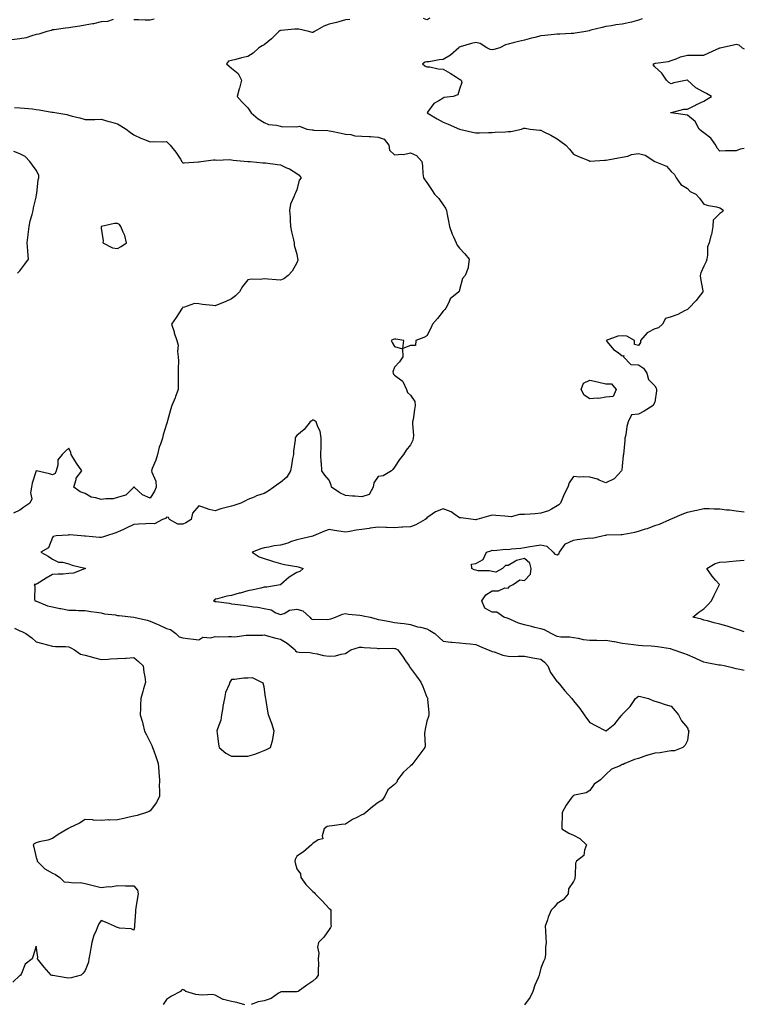
# Model space of a CAD drawing. Units: inches. Extents: x 920963 to 923603, y 7250378 to 7253018.
# Drawn here: x 923158 to 923603, y 7251014 to 7251619 of the extents above; entities that cross this region are included whole.
import ezdxf

# ---------------------------------------------------------------- set-up
doc = ezdxf.new("R2010")
doc.units = ezdxf.units.IN
doc.header["$MEASUREMENT"] = 0
doc.layers.add('Contour_92097250', color=7, linetype='Continuous', true_color=0x4db023)

msp = doc.modelspace()

# ---------------------------------------------------------------- linework, layer by layer
at = {"layer": 'Contour_92097250'}
for points in [[(923540.25, 7251619.71, 3264), (923538.05, 7251618.8, 3264), (923533.81, 7251617.68, 3264), (923532.68, 7251617.29, 3264), (923528.05, 7251616.3, 3264), (923524.1, 7251615.88, 3264), (923521.48, 7251615.35, 3264), (923518.05, 7251614.91, 3264), (923515.65, 7251614.32, 3264), (923508.77, 7251612.63, 3264), (923508.05, 7251612.46, 3264), (923507.62, 7251612.35, 3264), (923505.61, 7251611.92, 3264), (923499.21, 7251610.76, 3264), (923498.05, 7251610.6, 3264), (923496.68, 7251610.55, 3264), (923489.68, 7251610.29, 3264), (923488.05, 7251610.23, 3264), (923486.16, 7251610.03, 3264), (923480.57, 7251609.4, 3264), (923478.05, 7251609.13, 3264), (923474.28, 7251608.15, 3264), (923472.29, 7251607.68, 3264), (923468.05, 7251606.51, 3264), (923464.31, 7251605.65, 3264), (923460.97, 7251604.84, 3264), (923458.05, 7251604.16, 3264), (923456.22, 7251603.75, 3264), (923452.75, 7251601.92, 3264), (923449.19, 7251600.78, 3264), (923448.05, 7251600.54, 3264), (923446.86, 7251600.73, 3264), (923444.78, 7251601.92, 3264), (923440.67, 7251604.55, 3264), (923438.05, 7251605.06, 3264), (923435.45, 7251604.53, 3264), (923428.49, 7251602.36, 3264), (923428.05, 7251602.25, 3264), (923427.84, 7251602.13, 3264), (923427.57, 7251601.92, 3264), (923422.6, 7251597.37, 3264), (923418.05, 7251594.55, 3264), (923415.6, 7251594.37, 3264), (923409.44, 7251593.31, 3264), (923408.05, 7251593.19, 3264), (923406.93, 7251593.04, 3264), (923405.29, 7251591.92, 3264), (923406.84, 7251590.72, 3264), (923408.05, 7251590.22, 3264), (923409.93, 7251590.05, 3264), (923415.05, 7251588.91, 3264), (923418.05, 7251588.71, 3264), (923422.31, 7251586.19, 3264), (923426.25, 7251583.73, 3264), (923428.05, 7251582.61, 3264), (923428.48, 7251582.35, 3264), (923429.04, 7251581.92, 3264), (923429.46, 7251580.5, 3264), (923428.05, 7251576.36, 3264), (923426.98, 7251572.99, 3264), (923424.19, 7251571.92, 3264), (923418.72, 7251571.25, 3264), (923418.05, 7251570.96, 3264), (923415.37, 7251569.23, 3264), (923412.3, 7251567.67, 3264), (923408.46, 7251562.34, 3264), (923408.13, 7251561.92, 3264), (923414.3, 7251558.17, 3264), (923418.05, 7251556.24, 3264), (923421.05, 7251554.93, 3264), (923428.02, 7251551.92, 3264), (923428.05, 7251551.9, 3264), (923428.07, 7251551.9, 3264), (923436.1, 7251549.97, 3264), (923438.05, 7251549.65, 3264), (923440.31, 7251549.66, 3264), (923445.95, 7251549.82, 3264), (923448.05, 7251549.83, 3264), (923449.89, 7251550.08, 3264), (923456.24, 7251550.11, 3264), (923458.05, 7251550.31, 3264), (923459.5, 7251550.47, 3264), (923466.21, 7251551.92, 3264), (923467.54, 7251552.43, 3264), (923468.05, 7251552.54, 3264), (923468.49, 7251552.36, 3264), (923471.4, 7251551.92, 3264), (923477.35, 7251551.22, 3264), (923478.05, 7251551.21, 3264), (923479.54, 7251550.43, 3264), (923484.24, 7251548.11, 3264), (923488.05, 7251545.91, 3264), (923490.41, 7251544.28, 3264), (923493.36, 7251541.92, 3264), (923495.67, 7251539.54, 3264), (923498.05, 7251536.47, 3264), (923501.06, 7251534.94, 3264), (923507.5, 7251532.48, 3264), (923508.05, 7251532.23, 3264), (923508.37, 7251532.24, 3264), (923517.14, 7251532.83, 3264), (923518.05, 7251532.84, 3264), (923519.17, 7251533.04, 3264), (923525.79, 7251534.19, 3264), (923528.05, 7251534.59, 3264), (923531.44, 7251535.31, 3264), (923533.75, 7251536.23, 3264), (923538.05, 7251536.78, 3264), (923542.03, 7251535.9, 3264), (923548.03, 7251531.92, 3264), (923548.05, 7251531.9, 3264), (923548.08, 7251531.89, 3264), (923555.28, 7251529.15, 3264), (923558.05, 7251525.88, 3264), (923560.03, 7251523.9, 3264), (923561.12, 7251521.92, 3264), (923564.05, 7251517.93, 3264), (923568.05, 7251515.31, 3264), (923569.74, 7251513.61, 3264), (923573.18, 7251511.92, 3264), (923575.47, 7251509.34, 3264), (923578.05, 7251505.79, 3264), (923581.01, 7251504.88, 3264), (923585.87, 7251504.1, 3264), (923588.05, 7251503.55, 3264), (923589.09, 7251502.96, 3264), (923590.15, 7251501.92, 3264), (923589.1, 7251500.87, 3264), (923588.05, 7251500.08, 3264), (923583.96, 7251496.01, 3264), (923583.59, 7251491.92, 3264), (923582.8, 7251487.17, 3264), (923582.5, 7251486.37, 3264), (923581.47, 7251481.92, 3264), (923580.43, 7251479.54, 3264), (923580.5, 7251474.37, 3264), (923579.94, 7251471.92, 3264), (923579.54, 7251470.43, 3264), (923578.05, 7251467.59, 3264), (923576.39, 7251463.58, 3264), (923575.86, 7251461.92, 3264), (923576.08, 7251459.96, 3264), (923577.55, 7251452.42, 3264), (923577.62, 7251451.92, 3264), (923576.13, 7251450.01, 3264), (923573.5, 7251446.47, 3264), (923568.88, 7251441.92, 3264), (923568.5, 7251441.47, 3264), (923568.05, 7251440.95, 3264), (923566.25, 7251440.12, 3264), (923562.08, 7251437.89, 3264), (923558.05, 7251436.51, 3264), (923554.52, 7251435.45, 3264), (923552.76, 7251431.92, 3264), (923550.32, 7251429.65, 3264), (923548.05, 7251429.1, 3264), (923543.3, 7251426.67, 3264), (923539.26, 7251421.92, 3264), (923539.28, 7251420.69, 3264), (923538.05, 7251418.82, 3264), (923535.55, 7251419.42, 3264), (923535.55, 7251421.92, 3264), (923530.75, 7251424.62, 3264), (923528.05, 7251424.85, 3264), (923525.3, 7251424.66, 3264), (923518.16, 7251421.92, 3264), (923518.81, 7251421.16, 3264), (923522.61, 7251416.47, 3264), (923525.46, 7251414.51, 3264), (923528.05, 7251412.56, 3264), (923528.91, 7251412.78, 3264), (923528.9, 7251411.92, 3264), (923533.38, 7251407.25, 3264), (923538.05, 7251406.99, 3264), (923541.07, 7251404.94, 3264), (923543.04, 7251401.92, 3264), (923544.13, 7251397.99, 3264), (923548.05, 7251394.1, 3264), (923548.79, 7251392.66, 3264), (923549.03, 7251391.92, 3264), (923549.03, 7251390.93, 3264), (923548.05, 7251384.11, 3264), (923547.28, 7251382.69, 3264), (923547.01, 7251381.92, 3264), (923541.49, 7251378.48, 3264), (923538.05, 7251376.65, 3264), (923533.62, 7251376.35, 3264), (923531.61, 7251371.92, 3264), (923530.79, 7251369.18, 3264), (923530.17, 7251364.05, 3264), (923529.7, 7251361.92, 3264), (923529.55, 7251360.42, 3264), (923528.7, 7251351.92, 3264), (923528.64, 7251351.33, 3264), (923528.05, 7251344.81, 3264), (923527.68, 7251342.29, 3264), (923527.62, 7251341.92, 3264), (923523.05, 7251336.92, 3264), (923518.05, 7251334.48, 3264), (923513.86, 7251336.11, 3264), (923512.79, 7251336.66, 3264), (923508.05, 7251337.92, 3264), (923504.33, 7251338.2, 3264), (923501.92, 7251338.05, 3264), (923498.05, 7251338.28, 3264), (923495.48, 7251334.49, 3264), (923494.6, 7251331.92, 3264), (923492.38, 7251327.59, 3264), (923491.56, 7251325.43, 3264), (923490.05, 7251321.92, 3264), (923488.99, 7251320.98, 3264), (923488.05, 7251320.26, 3264), (923484.51, 7251318.38, 3264), (923482.76, 7251317.2, 3264), (923478.05, 7251315.88, 3264), (923474.49, 7251315.48, 3264), (923471.4, 7251315.27, 3264), (923468.05, 7251314.93, 3264), (923464.94, 7251315.03, 3264), (923459.79, 7251313.66, 3264), (923458.05, 7251313.77, 3264), (923455.99, 7251313.98, 3264), (923450.46, 7251314.33, 3264), (923448.05, 7251314.61, 3264), (923445.93, 7251314.04, 3264), (923438.7, 7251311.92, 3264), (923438.17, 7251311.8, 3264), (923438.05, 7251311.76, 3264), (923437.92, 7251311.78, 3264), (923436.55, 7251311.92, 3264), (923429.04, 7251312.92, 3264), (923428.05, 7251313.06, 3264), (923424.51, 7251315.46, 3264), (923422.85, 7251316.72, 3264), (923418.05, 7251318.59, 3264), (923413.27, 7251316.71, 3264), (923411.33, 7251315.19, 3264), (923408.05, 7251312.94, 3264), (923407.6, 7251312.37, 3264), (923406.97, 7251311.92, 3264), (923401.28, 7251308.69, 3264), (923398.05, 7251307.52, 3264), (923393.35, 7251307.21, 3264), (923392.74, 7251307.23, 3264), (923388.05, 7251306.88, 3264), (923383.23, 7251307.1, 3264), (923382.89, 7251307.09, 3264), (923378.05, 7251307.26, 3264), (923373.28, 7251306.69, 3264), (923372.64, 7251306.51, 3264), (923368.05, 7251305.78, 3264), (923364.61, 7251305.36, 3264), (923360.63, 7251304.5, 3264), (923358.05, 7251304.12, 3264), (923355.35, 7251304.63, 3264), (923351.27, 7251305.14, 3264), (923348.05, 7251305.83, 3264), (923345.14, 7251304.83, 3264), (923338.34, 7251301.92, 3264), (923338.14, 7251301.83, 3264), (923338.05, 7251301.8, 3264), (923337.9, 7251301.77, 3264), (923330.03, 7251299.95, 3264), (923328.05, 7251299.53, 3264), (923324.29, 7251298.16, 3264), (923322.56, 7251297.41, 3264), (923318.05, 7251296.09, 3264), (923314.28, 7251295.69, 3264), (923311.02, 7251294.89, 3264), (923308.05, 7251294.48, 3264), (923306.08, 7251293.89, 3264), (923300.79, 7251291.92, 3264), (923305.04, 7251288.91, 3264), (923308.05, 7251287.99, 3264), (923312.59, 7251286.46, 3264), (923313.77, 7251286.2, 3264), (923318.05, 7251284.99, 3264), (923320.5, 7251284.37, 3264), (923326.64, 7251283.34, 3264), (923328.05, 7251283.02, 3264), (923328.93, 7251282.8, 3264), (923332.1, 7251281.92, 3264), (923329.98, 7251279.99, 3264), (923328.05, 7251279.28, 3264), (923323.37, 7251276.6, 3264), (923318.37, 7251271.92, 3264), (923318.17, 7251271.8, 3264), (923318.05, 7251271.74, 3264), (923317.86, 7251271.72, 3264), (923309.63, 7251270.34, 3264), (923308.05, 7251270.26, 3264), (923305.95, 7251269.82, 3264), (923301.29, 7251268.69, 3264), (923298.05, 7251268.06, 3264), (923293.26, 7251266.71, 3264), (923292.71, 7251266.58, 3264), (923288.05, 7251265.33, 3264), (923285.1, 7251264.88, 3264), (923279.35, 7251263.22, 3264), (923278.05, 7251262.96, 3264), (923277.54, 7251262.43, 3264), (923277, 7251261.92, 3264), (923277.73, 7251261.6, 3264), (923278.05, 7251261.54, 3264), (923278.51, 7251261.46, 3264), (923286.58, 7251260.46, 3264), (923288.05, 7251260.17, 3264), (923290.03, 7251259.94, 3264), (923295.39, 7251259.26, 3264), (923298.05, 7251258.96, 3264), (923301.63, 7251258.35, 3264), (923304.26, 7251258.13, 3264), (923308.05, 7251257.3, 3264), (923312.48, 7251256.35, 3264), (923315.35, 7251254.62, 3264), (923318.05, 7251253.49, 3264), (923320.39, 7251254.26, 3264), (923323.69, 7251256.29, 3264), (923328.05, 7251256.87, 3264), (923331.9, 7251255.77, 3264), (923336.12, 7251251.92, 3264), (923337.05, 7251250.91, 3264), (923338.05, 7251250.57, 3264), (923339.2, 7251250.77, 3264), (923346.7, 7251250.57, 3264), (923348.05, 7251250.74, 3264), (923349.07, 7251250.89, 3264), (923351.84, 7251251.92, 3264), (923356.12, 7251253.84, 3264), (923358.05, 7251254.08, 3264), (923359.96, 7251253.83, 3264), (923366.86, 7251253.11, 3264), (923368.05, 7251252.96, 3264), (923368.96, 7251252.84, 3264), (923373.27, 7251251.92, 3264), (923376.96, 7251250.83, 3264), (923378.05, 7251250.59, 3264), (923379.7, 7251250.27, 3264), (923385.32, 7251249.19, 3264), (923388.05, 7251248.66, 3264), (923391.78, 7251248.19, 3264), (923394.12, 7251247.99, 3264), (923398.05, 7251247.46, 3264), (923402.19, 7251246.05, 3264), (923404.17, 7251245.8, 3264), (923408.05, 7251244.84, 3264), (923409.82, 7251243.69, 3264), (923412.95, 7251241.92, 3264), (923415.53, 7251239.39, 3264), (923418.05, 7251237.24, 3264), (923422.79, 7251236.66, 3264), (923423.35, 7251236.62, 3264), (923428.05, 7251236.09, 3264), (923431.89, 7251235.76, 3264), (923434.52, 7251235.45, 3264), (923438.05, 7251235.11, 3264), (923440.32, 7251234.19, 3264), (923445.61, 7251231.92, 3264), (923447.31, 7251231.18, 3264), (923448.05, 7251230.87, 3264), (923449.45, 7251230.52, 3264), (923454.69, 7251228.56, 3264), (923458.05, 7251227.97, 3264), (923462.12, 7251227.85, 3264), (923464.14, 7251228.01, 3264), (923468.05, 7251227.87, 3264), (923473.04, 7251226.9, 3264), (923473.07, 7251226.9, 3264), (923478.05, 7251226.02, 3264), (923480.32, 7251224.19, 3264), (923482.35, 7251221.92, 3264), (923484.04, 7251217.91, 3264), (923488.05, 7251212.23, 3264), (923488.23, 7251212.1, 3264), (923488.42, 7251211.92, 3264), (923490.25, 7251209.72, 3264), (923492.78, 7251206.66, 3264), (923497.15, 7251201.92, 3264), (923497.52, 7251201.39, 3264), (923498.05, 7251200.59, 3264), (923501.88, 7251195.76, 3264), (923504.67, 7251191.92, 3264), (923506.04, 7251189.91, 3264), (923508.05, 7251187.16, 3264), (923511.52, 7251185.39, 3264), (923517.97, 7251182, 3264), (923518.05, 7251181.96, 3264), (923518.31, 7251182.18, 3264), (923523.5, 7251186.47, 3264), (923527.44, 7251191.31, 3264), (923527.95, 7251191.92, 3264), (923528, 7251191.97, 3264), (923528.05, 7251192.04, 3264), (923532.96, 7251197.01, 3264), (923536.1, 7251201.92, 3264), (923537.16, 7251202.81, 3264), (923538.05, 7251203.29, 3264), (923539.33, 7251203.2, 3264), (923544.2, 7251201.92, 3264), (923546.77, 7251200.63, 3264), (923548.05, 7251200.39, 3264), (923550.26, 7251199.71, 3264), (923554.37, 7251198.24, 3264), (923558.05, 7251197.29, 3264), (923560.56, 7251194.43, 3264), (923562.53, 7251191.92, 3264), (923564.33, 7251188.2, 3264), (923568.05, 7251183.82, 3264), (923568.61, 7251182.49, 3264), (923568.85, 7251181.92, 3264), (923568.8, 7251181.17, 3264), (923568.05, 7251176.22, 3264), (923566.67, 7251173.3, 3264), (923565.28, 7251171.92, 3264), (923560.23, 7251169.74, 3264), (923558.05, 7251169.7, 3264), (923555.54, 7251169.41, 3264), (923551.34, 7251168.63, 3264), (923548.05, 7251168.29, 3264), (923543.06, 7251166.91, 3264), (923543.02, 7251166.89, 3264), (923538.05, 7251165.05, 3264), (923535.54, 7251164.43, 3264), (923529.68, 7251161.92, 3264), (923528.56, 7251161.41, 3264), (923528.05, 7251161.31, 3264), (923526.78, 7251160.64, 3264), (923521.38, 7251158.59, 3264), (923518.05, 7251155.29, 3264), (923516.36, 7251153.61, 3264), (923514.62, 7251151.92, 3264), (923510.78, 7251149.2, 3264), (923508.05, 7251145.33, 3264), (923505.96, 7251144, 3264), (923498.7, 7251142.57, 3264), (923498.05, 7251142.33, 3264), (923497.84, 7251142.13, 3264), (923497.64, 7251141.92, 3264), (923496.74, 7251140.61, 3264), (923493.66, 7251136.31, 3264), (923491.07, 7251131.92, 3264), (923491.06, 7251128.91, 3264), (923491.01, 7251124.88, 3264), (923491.01, 7251121.92, 3264), (923495.26, 7251119.13, 3264), (923498.05, 7251118.04, 3264), (923502.06, 7251115.93, 3264), (923506.09, 7251111.92, 3264), (923504.78, 7251108.65, 3264), (923504.51, 7251105.46, 3264), (923499.94, 7251101.92, 3264), (923499.24, 7251100.74, 3264), (923499.18, 7251093.05, 3264), (923498.87, 7251091.92, 3264), (923498.88, 7251091.08, 3264), (923498.05, 7251089.39, 3264), (923494.93, 7251085.04, 3264), (923494.84, 7251081.92, 3264), (923491.73, 7251078.25, 3264), (923488.05, 7251075.88, 3264), (923486.19, 7251073.78, 3264), (923484.38, 7251071.92, 3264), (923482.45, 7251067.52, 3264), (923482.09, 7251065.96, 3264), (923480.76, 7251061.92, 3264), (923480.92, 7251059.05, 3264), (923481.04, 7251054.92, 3264), (923481.21, 7251051.92, 3264), (923480.92, 7251049.05, 3264), (923480.81, 7251044.68, 3264), (923480.56, 7251041.92, 3264), (923479.69, 7251040.29, 3264), (923478.05, 7251036.13, 3264), (923477.19, 7251032.78, 3264), (923477.07, 7251031.92, 3264), (923476.46, 7251030.34, 3264), (923474.24, 7251025.74, 3264), (923473.17, 7251021.92, 3264), (923471.5, 7251018.47, 3264), (923468.05, 7251013.63, 3264)], [(923409.92, 7251620.05, 3265), (923408.05, 7251619.1, 3265), (923406.04, 7251619.92, 3265)], [(923215.4, 7251619.26, 3266), (923211.92, 7251618.05, 3266), (923208.05, 7251617.73, 3266), (923203.3, 7251616.67, 3266), (923202.71, 7251616.59, 3266), (923198.05, 7251615.67, 3266), (923194.92, 7251615.05, 3266), (923190.64, 7251614.51, 3266), (923188.05, 7251614.06, 3266), (923186.15, 7251613.82, 3266), (923179.04, 7251612.91, 3266), (923178.05, 7251612.79, 3266), (923177.44, 7251612.54, 3266), (923174.57, 7251611.92, 3266), (923169.67, 7251610.31, 3266), (923168.05, 7251609.95, 3266), (923165.41, 7251609.28, 3266), (923161.98, 7251607.99, 3266), (923158.05, 7251607.29, 3266), (923153.19, 7251606.78, 3266)], [(923360.8, 7251619.17, 3265), (923358.05, 7251618.99, 3265), (923353.97, 7251617.85, 3265), (923352.59, 7251617.39, 3265), (923348.05, 7251616.28, 3265), (923344.83, 7251615.14, 3265), (923339.04, 7251611.92, 3265), (923338.48, 7251611.48, 3265), (923338.05, 7251611.26, 3265), (923337.47, 7251611.33, 3265), (923335.59, 7251611.92, 3265), (923329.38, 7251613.25, 3265), (923328.05, 7251613.28, 3265), (923326.68, 7251613.29, 3265), (923318.55, 7251612.42, 3265), (923318.05, 7251612.42, 3265), (923317.7, 7251612.27, 3265), (923317.13, 7251611.92, 3265), (923312.65, 7251607.32, 3265), (923308.05, 7251603.67, 3265), (923306.92, 7251603.05, 3265), (923304.73, 7251601.92, 3265), (923301.4, 7251598.57, 3265), (923298.05, 7251596.56, 3265), (923294.24, 7251595.73, 3265), (923290.78, 7251594.65, 3265), (923288.05, 7251593.98, 3265), (923286.27, 7251593.7, 3265), (923284.86, 7251591.92, 3265), (923286.62, 7251590.49, 3265), (923288.05, 7251589.34, 3265), (923292.12, 7251585.99, 3265), (923294.1, 7251581.92, 3265), (923292.93, 7251577.04, 3265), (923292.82, 7251576.69, 3265), (923291.48, 7251571.92, 3265), (923294.59, 7251568.46, 3265), (923298.05, 7251565.04, 3265), (923299.33, 7251563.2, 3265), (923300.01, 7251561.92, 3265), (923304.34, 7251558.21, 3265), (923308.05, 7251555.89, 3265), (923310.78, 7251554.65, 3265), (923315.6, 7251554.37, 3265), (923318.05, 7251553.73, 3265), (923319.34, 7251553.21, 3265), (923326.47, 7251553.5, 3265), (923328.05, 7251553.17, 3265), (923329.74, 7251553.61, 3265), (923334.31, 7251551.92, 3265), (923337.53, 7251551.4, 3265), (923338.05, 7251551.41, 3265), (923338.67, 7251551.3, 3265), (923347.22, 7251551.09, 3265), (923348.05, 7251550.88, 3265), (923349.36, 7251550.6, 3265), (923355.46, 7251549.33, 3265), (923358.05, 7251548.78, 3265), (923361.42, 7251548.55, 3265), (923363.87, 7251547.73, 3265), (923368.05, 7251547.57, 3265), (923372.67, 7251547.3, 3265), (923373.41, 7251547.27, 3265), (923378.05, 7251546.98, 3265), (923381.76, 7251545.63, 3265), (923384.68, 7251541.92, 3265), (923385.03, 7251538.9, 3265), (923388.05, 7251536, 3265), (923392.66, 7251536.54, 3265), (923393.6, 7251536.37, 3265), (923398.05, 7251537.38, 3265), (923401.71, 7251535.58, 3265), (923405.01, 7251531.92, 3265), (923405.36, 7251529.23, 3265), (923405.6, 7251524.36, 3265), (923405.88, 7251521.92, 3265), (923406.81, 7251520.68, 3265), (923408.05, 7251519.16, 3265), (923410.85, 7251514.72, 3265), (923412.7, 7251511.92, 3265), (923415.31, 7251509.19, 3265), (923418.05, 7251505.27, 3265), (923419.46, 7251503.33, 3265), (923420.13, 7251501.92, 3265), (923420.54, 7251499.43, 3265), (923421.36, 7251495.23, 3265), (923421.86, 7251491.92, 3265), (923423.53, 7251487.4, 3265), (923424.4, 7251485.57, 3265), (923425.98, 7251481.92, 3265), (923426.67, 7251480.53, 3265), (923428.05, 7251478.7, 3265), (923431.4, 7251475.27, 3265), (923434.04, 7251471.92, 3265), (923433.29, 7251467.16, 3265), (923433.42, 7251466.55, 3265), (923431.52, 7251461.92, 3265), (923429.83, 7251460.14, 3265), (923428.05, 7251453.1, 3265), (923427.85, 7251452.12, 3265), (923427.57, 7251451.92, 3265), (923422.4, 7251447.57, 3265), (923421.51, 7251445.38, 3265), (923419.58, 7251441.92, 3265), (923418.96, 7251441.01, 3265), (923418.05, 7251439.89, 3265), (923414.52, 7251435.46, 3265), (923411.53, 7251431.92, 3265), (923410.37, 7251429.6, 3265), (923408.05, 7251424.88, 3265), (923406.17, 7251423.8, 3265), (923401.31, 7251421.92, 3265), (923401, 7251418.97, 3265), (923398.05, 7251418.81, 3265), (923393.26, 7251417.13, 3265), (923393.79, 7251421.92, 3265), (923388.9, 7251422.78, 3265), (923388.05, 7251422.68, 3265), (923387.33, 7251422.64, 3265), (923386.14, 7251421.92, 3265), (923386.77, 7251420.64, 3265), (923388.05, 7251418.32, 3265), (923392.96, 7251416.83, 3265), (923393.24, 7251411.92, 3265), (923391.17, 7251408.8, 3265), (923388.05, 7251405.6, 3265), (923387.19, 7251402.78, 3265), (923387.29, 7251401.92, 3265), (923387.44, 7251401.31, 3265), (923388.05, 7251400.65, 3265), (923392.76, 7251397.21, 3265), (923393.14, 7251397.02, 3265), (923393.18, 7251396.79, 3265), (923395.47, 7251391.92, 3265), (923396.18, 7251390.05, 3265), (923398.05, 7251388.41, 3265), (923400.65, 7251384.52, 3265), (923400.9, 7251381.92, 3265), (923400.39, 7251379.59, 3265), (923399.58, 7251373.45, 3265), (923399.29, 7251371.92, 3265), (923399.25, 7251370.72, 3265), (923399.71, 7251363.58, 3265), (923399.68, 7251361.92, 3265), (923399.3, 7251360.67, 3265), (923398.05, 7251357.85, 3265), (923395.31, 7251354.66, 3265), (923393.67, 7251351.92, 3265), (923391.15, 7251348.82, 3265), (923388.05, 7251344.01, 3265), (923387.21, 7251342.77, 3265), (923386.35, 7251341.92, 3265), (923381.15, 7251338.81, 3265), (923378.05, 7251338.29, 3265), (923375.52, 7251334.45, 3265), (923375.08, 7251331.92, 3265), (923372.65, 7251327.32, 3265), (923368.05, 7251325.82, 3265), (923363.72, 7251326.25, 3265), (923362.35, 7251326.22, 3265), (923358.05, 7251326.77, 3265), (923354.51, 7251328.38, 3265), (923349.5, 7251331.92, 3265), (923349.25, 7251333.12, 3265), (923348.05, 7251336.21, 3265), (923345.37, 7251339.24, 3265), (923343.47, 7251341.92, 3265), (923343.23, 7251346.74, 3265), (923343.16, 7251347.03, 3265), (923342.98, 7251351.92, 3265), (923343.07, 7251356.9, 3265), (923343.07, 7251356.95, 3265), (923343.18, 7251361.92, 3265), (923342.46, 7251366.33, 3265), (923341.08, 7251368.88, 3265), (923340.12, 7251371.92, 3265), (923338.86, 7251372.73, 3265), (923338.05, 7251373.1, 3265), (923337.38, 7251372.59, 3265), (923336.42, 7251371.92, 3265), (923332.68, 7251367.29, 3265), (923328.05, 7251363.52, 3265), (923327.35, 7251362.62, 3265), (923327.09, 7251361.92, 3265), (923327.1, 7251360.97, 3265), (923326.05, 7251353.92, 3265), (923326.07, 7251351.92, 3265), (923325.57, 7251349.44, 3265), (923324.92, 7251345.05, 3265), (923324.2, 7251341.92, 3265), (923322, 7251337.97, 3265), (923318.05, 7251334.68, 3265), (923316.39, 7251333.57, 3265), (923314.06, 7251331.92, 3265), (923310.6, 7251329.37, 3265), (923308.05, 7251327.86, 3265), (923303.42, 7251326.55, 3265), (923301.9, 7251325.77, 3265), (923298.05, 7251324.21, 3265), (923296.53, 7251323.44, 3265), (923293.71, 7251321.92, 3265), (923289.43, 7251320.54, 3265), (923288.05, 7251320.16, 3265), (923285.56, 7251319.43, 3265), (923281.4, 7251318.57, 3265), (923278.05, 7251317.31, 3265), (923274.27, 7251318.14, 3265), (923270.37, 7251319.6, 3265), (923268.05, 7251320.25, 3265), (923264.13, 7251315.84, 3265), (923263.34, 7251311.92, 3265), (923260.06, 7251309.91, 3265), (923258.05, 7251309.13, 3265), (923255.15, 7251309.02, 3265), (923250, 7251311.92, 3265), (923249.29, 7251313.16, 3265), (923248.05, 7251313.34, 3265), (923247.48, 7251312.49, 3265), (923245.66, 7251311.92, 3265), (923240.62, 7251309.35, 3265), (923238.05, 7251309.48, 3265), (923235.36, 7251309.23, 3265), (923230.9, 7251309.07, 3265), (923228.05, 7251308.78, 3265), (923223.41, 7251306.57, 3265), (923222.11, 7251305.98, 3265), (923218.05, 7251304.12, 3265), (923216.37, 7251303.61, 3265), (923211.16, 7251301.92, 3265), (923208.88, 7251301.09, 3265), (923208.05, 7251300.97, 3265), (923206.98, 7251300.86, 3265), (923198.25, 7251301.72, 3265), (923198.05, 7251301.7, 3265), (923197.78, 7251301.66, 3265), (923195.62, 7251301.92, 3265), (923188.61, 7251302.48, 3265), (923188.05, 7251302.45, 3265), (923187.63, 7251302.34, 3265), (923180.34, 7251301.92, 3265), (923178.51, 7251301.46, 3265), (923178.05, 7251300.92, 3265), (923175.53, 7251294.44, 3265), (923170.89, 7251291.92, 3265), (923175.49, 7251289.36, 3265), (923178.05, 7251287.5, 3265), (923181.84, 7251285.71, 3265), (923184.31, 7251285.66, 3265), (923188.05, 7251284.72, 3265), (923190.09, 7251283.96, 3265), (923197.89, 7251282.08, 3265), (923198.05, 7251282.03, 3265), (923198.12, 7251282, 3265), (923198.28, 7251281.92, 3265), (923198.21, 7251281.76, 3265), (923198.05, 7251281.68, 3265), (923197.75, 7251281.62, 3265), (923190.92, 7251279.05, 3265), (923188.05, 7251278.68, 3265), (923184.55, 7251278.41, 3265), (923181.61, 7251278.36, 3265), (923178.05, 7251278.06, 3265), (923174.17, 7251275.8, 3265), (923168.59, 7251272.46, 3265), (923168.05, 7251272.13, 3265), (923167.89, 7251272.08, 3265), (923166.74, 7251271.92, 3265), (923167.17, 7251271.04, 3265), (923167, 7251262.97, 3265), (923167.24, 7251261.92, 3265), (923167.96, 7251261.82, 3265), (923168.05, 7251261.79, 3265), (923168.23, 7251261.74, 3265), (923175.04, 7251258.91, 3265), (923178.05, 7251258.27, 3265), (923182.64, 7251257.33, 3265), (923183.29, 7251257.16, 3265), (923188.05, 7251256.3, 3265), (923192.42, 7251256.29, 3265), (923194.01, 7251255.96, 3265), (923198.05, 7251255.93, 3265), (923201.57, 7251255.45, 3265), (923205.02, 7251254.95, 3265), (923208.05, 7251254.53, 3265), (923210.11, 7251253.98, 3265), (923216.69, 7251253.29, 3265), (923218.05, 7251253, 3265), (923219.03, 7251252.9, 3265), (923227.93, 7251251.92, 3265), (923228.04, 7251251.91, 3265), (923228.05, 7251251.91, 3265), (923228.06, 7251251.9, 3265), (923236.31, 7251250.18, 3265), (923238.05, 7251249.51, 3265), (923242.32, 7251247.64, 3265), (923243.35, 7251247.22, 3265), (923248.05, 7251245.03, 3265), (923250.53, 7251244.4, 3265), (923253.9, 7251241.92, 3265), (923255.91, 7251239.78, 3265), (923258.05, 7251239.15, 3265), (923261.24, 7251238.73, 3265), (923264.6, 7251238.46, 3265), (923268.05, 7251237.96, 3265), (923270.4, 7251239.57, 3265), (923275.37, 7251239.24, 3265), (923278.05, 7251239.95, 3265), (923280.08, 7251239.9, 3265), (923286.19, 7251240.06, 3265), (923288.05, 7251240.01, 3265), (923290.09, 7251239.88, 3265), (923297.06, 7251240.92, 3265), (923298.05, 7251240.83, 3265), (923299.04, 7251240.93, 3265), (923307.01, 7251240.88, 3265), (923308.05, 7251240.97, 3265), (923309.27, 7251240.7, 3265), (923315.15, 7251239.03, 3265), (923318.05, 7251238.5, 3265), (923322.12, 7251235.99, 3265), (923327.04, 7251231.92, 3265), (923327.42, 7251231.29, 3265), (923328.05, 7251230.54, 3265), (923329.65, 7251230.32, 3265), (923336.31, 7251230.18, 3265), (923338.05, 7251229.86, 3265), (923340.55, 7251229.42, 3265), (923344.49, 7251228.36, 3265), (923348.05, 7251227.86, 3265), (923351.91, 7251228.06, 3265), (923355.41, 7251229.28, 3265), (923358.05, 7251229.52, 3265), (923359.44, 7251230.53, 3265), (923361.35, 7251231.92, 3265), (923366.56, 7251233.41, 3265), (923368.05, 7251233.42, 3265), (923369.43, 7251233.31, 3265), (923377.2, 7251232.77, 3265), (923378.05, 7251232.7, 3265), (923378.79, 7251232.66, 3265), (923387.18, 7251232.79, 3265), (923388.05, 7251232.75, 3265), (923388.72, 7251232.58, 3265), (923390.27, 7251231.92, 3265), (923393.39, 7251227.26, 3265), (923394.97, 7251225.01, 3265), (923397.1, 7251221.92, 3265), (923397.45, 7251221.31, 3265), (923398.05, 7251220.61, 3265), (923401.73, 7251215.6, 3265), (923404.32, 7251211.92, 3265), (923405.51, 7251209.37, 3265), (923408.05, 7251202.73, 3265), (923408.4, 7251202.27, 3265), (923408.55, 7251201.92, 3265), (923408.5, 7251201.46, 3265), (923409.25, 7251193.12, 3265), (923409.16, 7251191.92, 3265), (923409.07, 7251190.9, 3265), (923408.05, 7251188.08, 3265), (923406.97, 7251183, 3265), (923406.83, 7251181.92, 3265), (923406.62, 7251180.49, 3265), (923407.05, 7251172.93, 3265), (923406.8, 7251171.92, 3265), (923403.05, 7251166.93, 3265), (923403.01, 7251166.88, 3265), (923399.33, 7251161.92, 3265), (923398.74, 7251161.23, 3265), (923398.05, 7251160.56, 3265), (923393.45, 7251156.52, 3265), (923389.95, 7251151.92, 3265), (923389.51, 7251150.46, 3265), (923388.05, 7251148.99, 3265), (923384.12, 7251145.86, 3265), (923382.19, 7251141.92, 3265), (923380.54, 7251139.43, 3265), (923378.05, 7251137.98, 3265), (923374.66, 7251135.32, 3265), (923370.46, 7251131.92, 3265), (923369.21, 7251130.76, 3265), (923368.05, 7251130.5, 3265), (923364.92, 7251128.8, 3265), (923362.44, 7251127.53, 3265), (923358.05, 7251124.66, 3265), (923355.54, 7251124.43, 3265), (923349.8, 7251123.68, 3265), (923348.05, 7251123.5, 3265), (923346.76, 7251123.21, 3265), (923344.95, 7251121.92, 3265), (923343.64, 7251117.52, 3265), (923344.19, 7251115.78, 3265), (923341.25, 7251115.12, 3265), (923338.05, 7251112.89, 3265), (923337.55, 7251112.43, 3265), (923337.2, 7251111.92, 3265), (923332.31, 7251107.66, 3265), (923328.05, 7251105.11, 3265), (923327.08, 7251102.89, 3265), (923326.98, 7251101.92, 3265), (923327.14, 7251101.01, 3265), (923328.05, 7251097.21, 3265), (923330.32, 7251094.19, 3265), (923330.7, 7251091.92, 3265), (923333.72, 7251087.59, 3265), (923338.05, 7251083.23, 3265), (923338.83, 7251082.7, 3265), (923339.35, 7251081.92, 3265), (923343.81, 7251077.68, 3265), (923348.05, 7251072.83, 3265), (923348.58, 7251072.45, 3265), (923348.96, 7251071.92, 3265), (923348.99, 7251070.98, 3265), (923349.13, 7251063, 3265), (923349.17, 7251061.92, 3265), (923348.82, 7251061.15, 3265), (923348.05, 7251059.91, 3265), (923344.76, 7251055.21, 3265), (923341.37, 7251051.92, 3265), (923340.78, 7251049.2, 3265), (923341.64, 7251045.5, 3265), (923341.28, 7251041.92, 3265), (923341.39, 7251038.58, 3265), (923341.21, 7251035.08, 3265), (923341.35, 7251031.92, 3265), (923339.96, 7251030.01, 3265), (923338.05, 7251028.3, 3265), (923334.29, 7251025.68, 3265), (923328.87, 7251021.92, 3265), (923328.25, 7251021.72, 3265), (923328.05, 7251021.68, 3265), (923327.76, 7251021.63, 3265), (923318.41, 7251021.56, 3265), (923318.05, 7251021.46, 3265), (923316.92, 7251020.79, 3265), (923312.44, 7251017.54, 3265), (923308.05, 7251016.23, 3265), (923304.38, 7251015.59, 3265), (923300.02, 7251013.89, 3265)], [(923240.5, 7251619.48, 3266), (923238.05, 7251618.82, 3266), (923235.03, 7251618.9, 3266), (923230.93, 7251619.05, 3266), (923228.05, 7251619.12, 3266)], [(923603, 7251539.91, 3263), (923600.51, 7251539.47, 3263), (923598.05, 7251538.56, 3263), (923594.63, 7251538.5, 3263), (923591.52, 7251538.45, 3263), (923588.05, 7251538.38, 3263), (923586.35, 7251540.21, 3263), (923585.58, 7251541.92, 3263), (923582.4, 7251546.27, 3263), (923578.05, 7251549.5, 3263), (923576.77, 7251550.64, 3263), (923575.32, 7251551.92, 3263), (923572.77, 7251556.64, 3263), (923568.05, 7251560.4, 3263), (923566.72, 7251560.58, 3263), (923558.14, 7251561.83, 3263), (923558.05, 7251561.84, 3263), (923558, 7251561.86, 3263), (923557.91, 7251561.92, 3263), (923557.94, 7251562.04, 3263), (923558.05, 7251562.15, 3263), (923558.26, 7251562.13, 3263), (923565.76, 7251564.21, 3263), (923568.05, 7251564.09, 3263), (923572.59, 7251566.45, 3263), (923573.18, 7251566.78, 3263), (923578.05, 7251568.99, 3263), (923579.84, 7251570.13, 3263), (923582.81, 7251571.92, 3263), (923579.81, 7251573.68, 3263), (923578.05, 7251574.59, 3263), (923573.29, 7251577.16, 3263), (923568.07, 7251581.92, 3263), (923568.06, 7251581.94, 3263), (923568.05, 7251581.94, 3263), (923568.02, 7251581.95, 3263), (923567.86, 7251581.92, 3263), (923559.64, 7251580.33, 3263), (923558.05, 7251579.73, 3263), (923556.63, 7251580.5, 3263), (923555.12, 7251581.92, 3263), (923552.38, 7251586.25, 3263), (923548.05, 7251590.05, 3263), (923547.32, 7251591.19, 3263), (923547.14, 7251591.92, 3263), (923547.77, 7251592.19, 3263), (923548.05, 7251592.28, 3263), (923548.52, 7251592.4, 3263), (923556.51, 7251593.46, 3263), (923558.05, 7251593.97, 3263), (923561.16, 7251595.03, 3263), (923563.73, 7251596.24, 3263), (923568.05, 7251597.23, 3263), (923572.75, 7251597.22, 3263), (923573.37, 7251597.24, 3263), (923578.05, 7251597.23, 3263), (923581.26, 7251598.72, 3263), (923588.05, 7251601.91, 3263), (923588.08, 7251601.92, 3263), (923596.32, 7251603.65, 3263), (923598.05, 7251604.02, 3263), (923599.7, 7251603.57, 3263), (923601.65, 7251601.92, 3263), (923603, 7251601.28, 3263)], [(923154.73, 7251565.24, 3266), (923158.05, 7251565.05, 3266), (923160.86, 7251564.73, 3266), (923165.71, 7251564.26, 3266), (923168.05, 7251564, 3266), (923169.94, 7251563.81, 3266), (923177.59, 7251562.38, 3266), (923178.05, 7251562.33, 3266), (923178.43, 7251562.3, 3266), (923180.71, 7251561.92, 3266), (923186.93, 7251560.8, 3266), (923188.05, 7251560.47, 3266), (923190.07, 7251559.9, 3266), (923194.96, 7251558.82, 3266), (923198.05, 7251557.76, 3266), (923202.14, 7251557.84, 3266), (923203.98, 7251557.85, 3266), (923208.05, 7251557.92, 3266), (923212.72, 7251556.6, 3266), (923213.62, 7251556.35, 3266), (923218.05, 7251555.12, 3266), (923220.03, 7251553.89, 3266), (923223.38, 7251551.92, 3266), (923226.02, 7251549.89, 3266), (923228.05, 7251548.27, 3266), (923232.33, 7251546.21, 3266), (923234.51, 7251545.46, 3266), (923238.05, 7251544.05, 3266), (923240.29, 7251544.16, 3266), (923245.86, 7251544.11, 3266), (923248.05, 7251544.22, 3266), (923249.23, 7251543.1, 3266), (923250.42, 7251541.92, 3266), (923253.83, 7251537.7, 3266), (923256.59, 7251533.38, 3266), (923257.57, 7251531.92, 3266), (923257.74, 7251531.61, 3266), (923258.05, 7251531.07, 3266), (923258.9, 7251531.06, 3266), (923267.83, 7251531.7, 3266), (923268.05, 7251531.7, 3266), (923268.21, 7251531.76, 3266), (923269.09, 7251531.92, 3266), (923277.05, 7251532.92, 3266), (923278.05, 7251533.09, 3266), (923278.99, 7251532.87, 3266), (923286.79, 7251533.18, 3266), (923288.05, 7251532.99, 3266), (923289, 7251532.88, 3266), (923297.96, 7251532.01, 3266), (923298.05, 7251532, 3266), (923298.12, 7251531.99, 3266), (923299.43, 7251531.92, 3266), (923307.35, 7251531.23, 3266), (923308.05, 7251531.12, 3266), (923308.91, 7251531.06, 3266), (923316.21, 7251530.08, 3266), (923318.05, 7251529.96, 3266), (923321.83, 7251528.14, 3266), (923323.57, 7251527.44, 3266), (923328.05, 7251524.53, 3266), (923329.64, 7251523.51, 3266), (923330.82, 7251521.92, 3266), (923329.57, 7251520.4, 3266), (923328.05, 7251514.55, 3266), (923327.24, 7251512.72, 3266), (923326.87, 7251511.92, 3266), (923326.38, 7251510.25, 3266), (923324.27, 7251505.71, 3266), (923323.61, 7251501.92, 3266), (923323.97, 7251497.84, 3266), (923324.04, 7251495.93, 3266), (923324.36, 7251491.92, 3266), (923324.95, 7251488.82, 3266), (923326.07, 7251483.9, 3266), (923326.48, 7251481.92, 3266), (923326.61, 7251480.48, 3266), (923328.05, 7251475.03, 3266), (923328.56, 7251472.44, 3266), (923328.78, 7251471.92, 3266), (923328.72, 7251471.26, 3266), (923328.05, 7251469.68, 3266), (923325.37, 7251464.6, 3266), (923322.91, 7251461.92, 3266), (923320.09, 7251459.88, 3266), (923318.05, 7251459.08, 3266), (923315.39, 7251459.25, 3266), (923310.3, 7251459.67, 3266), (923308.05, 7251459.83, 3266), (923305.62, 7251459.49, 3266), (923300.22, 7251459.75, 3266), (923298.05, 7251459.3, 3266), (923294.82, 7251455.15, 3266), (923292.93, 7251451.92, 3266), (923290.53, 7251449.45, 3266), (923288.05, 7251447.61, 3266), (923284.17, 7251445.8, 3266), (923280.36, 7251444.22, 3266), (923278.05, 7251443.23, 3266), (923276.53, 7251443.44, 3266), (923270.28, 7251444.15, 3266), (923268.05, 7251444.49, 3266), (923265.23, 7251444.74, 3266), (923258.45, 7251442.32, 3266), (923258.05, 7251442.43, 3266), (923257.84, 7251442.13, 3266), (923257.81, 7251441.92, 3266), (923257.33, 7251441.2, 3266), (923253.93, 7251436.04, 3266), (923251.22, 7251431.92, 3266), (923252.75, 7251427.22, 3266), (923252.9, 7251426.77, 3266), (923254.37, 7251421.92, 3266), (923255.17, 7251419.04, 3266), (923254.8, 7251415.16, 3266), (923255.3, 7251411.92, 3266), (923255.38, 7251409.25, 3266), (923255.24, 7251404.73, 3266), (923255.31, 7251401.92, 3266), (923255.23, 7251399.1, 3266), (923255.31, 7251394.65, 3266), (923255.23, 7251391.92, 3266), (923253.64, 7251387.51, 3266), (923253.35, 7251386.62, 3266), (923251.43, 7251381.92, 3266), (923250.64, 7251379.32, 3266), (923248.76, 7251372.63, 3266), (923248.55, 7251371.92, 3266), (923248.43, 7251371.55, 3266), (923248.05, 7251370.47, 3266), (923245.95, 7251364.02, 3266), (923245.55, 7251361.92, 3266), (923244.44, 7251358.31, 3266), (923243.67, 7251356.3, 3266), (923242.58, 7251351.92, 3266), (923241.58, 7251348.38, 3266), (923239.36, 7251343.23, 3266), (923238.89, 7251341.92, 3266), (923239.01, 7251340.96, 3266), (923241.57, 7251335.45, 3266), (923241.76, 7251331.92, 3266), (923240.63, 7251329.33, 3266), (923238.05, 7251325.04, 3266), (923233.3, 7251327.17, 3266), (923228.17, 7251331.92, 3266), (923228.15, 7251332.02, 3266), (923228.05, 7251332.02, 3266), (923228.01, 7251331.97, 3266), (923227.98, 7251331.92, 3266), (923225.55, 7251329.42, 3266), (923223.13, 7251326.84, 3266), (923222.99, 7251326.86, 3266), (923218.05, 7251325.44, 3266), (923215.25, 7251324.72, 3266), (923210.76, 7251324.63, 3266), (923208.05, 7251324.16, 3266), (923204.71, 7251325.26, 3266), (923201.73, 7251325.6, 3266), (923198.05, 7251327.97, 3266), (923195.13, 7251329, 3266), (923191.24, 7251331.92, 3266), (923192.66, 7251336.53, 3266), (923192.69, 7251337.28, 3266), (923196.03, 7251341.92, 3266), (923192.75, 7251346.62, 3266), (923191.85, 7251348.11, 3266), (923189.5, 7251351.92, 3266), (923189.35, 7251353.22, 3266), (923188.05, 7251355.85, 3266), (923185.99, 7251353.98, 3266), (923184.07, 7251351.92, 3266), (923181.43, 7251348.54, 3266), (923181.42, 7251345.29, 3266), (923180.4, 7251341.92, 3266), (923179.68, 7251340.3, 3266), (923178.05, 7251339.45, 3266), (923176.13, 7251340, 3266), (923168.3, 7251341.92, 3266), (923168.1, 7251341.98, 3266), (923168.05, 7251341.96, 3266), (923168.03, 7251341.92, 3266), (923168.02, 7251341.89, 3266), (923165.68, 7251334.29, 3266), (923165.13, 7251331.92, 3266), (923164.55, 7251328.42, 3266), (923165.3, 7251324.67, 3266), (923164.15, 7251321.92, 3266), (923160.37, 7251319.6, 3266), (923158.05, 7251317.68, 3266), (923154.1, 7251315.87, 3266)], [(923156.55, 7251463.42, 3267), (923158.05, 7251464.8, 3267), (923161.17, 7251468.8, 3267), (923163.32, 7251471.92, 3267), (923162.84, 7251476.71, 3267), (923162.86, 7251477.11, 3267), (923162.49, 7251481.92, 3267), (923163.13, 7251486.84, 3267), (923163.14, 7251487.01, 3267), (923163.67, 7251491.92, 3267), (923164.44, 7251495.53, 3267), (923165.6, 7251499.47, 3267), (923166.19, 7251501.92, 3267), (923166.5, 7251503.47, 3267), (923168.05, 7251510.09, 3267), (923168.29, 7251511.68, 3267), (923168.34, 7251511.92, 3267), (923168.41, 7251512.28, 3267), (923169.35, 7251520.62, 3267), (923169.68, 7251521.92, 3267), (923169.6, 7251523.47, 3267), (923168.05, 7251526.66, 3267), (923165.83, 7251529.7, 3267), (923164.23, 7251531.92, 3267), (923161.19, 7251535.06, 3267), (923158.05, 7251536.66, 3267), (923154.23, 7251538.09, 3267)], [(923603, 7251219.07, 3263), (923600.22, 7251219.75, 3263), (923598.05, 7251220.24, 3263), (923596.62, 7251220.49, 3263), (923590.56, 7251221.92, 3263), (923588.47, 7251222.34, 3263), (923588.05, 7251222.42, 3263), (923587.46, 7251222.52, 3263), (923580.02, 7251223.88, 3263), (923578.05, 7251224.17, 3263), (923573.69, 7251226.28, 3263), (923572.84, 7251226.71, 3263), (923568.05, 7251228.76, 3263), (923565.76, 7251229.63, 3263), (923559.27, 7251231.92, 3263), (923558.35, 7251232.22, 3263), (923558.05, 7251232.29, 3263), (923557.61, 7251232.36, 3263), (923549.76, 7251233.64, 3263), (923548.05, 7251233.9, 3263), (923545.88, 7251234.1, 3263), (923540.46, 7251234.33, 3263), (923538.05, 7251234.56, 3263), (923535.01, 7251234.96, 3263), (923531.46, 7251235.33, 3263), (923528.05, 7251235.81, 3263), (923523.28, 7251236.69, 3263), (923522.92, 7251236.78, 3263), (923518.05, 7251237.52, 3263), (923513.59, 7251237.46, 3263), (923512.33, 7251237.63, 3263), (923508.05, 7251237.56, 3263), (923504.2, 7251238.07, 3263), (923501.21, 7251238.76, 3263), (923498.05, 7251239.25, 3263), (923495.83, 7251239.7, 3263), (923490.34, 7251239.63, 3263), (923488.05, 7251239.96, 3263), (923486.78, 7251240.65, 3263), (923484.35, 7251241.92, 3263), (923480.23, 7251244.11, 3263), (923478.05, 7251244.78, 3263), (923474.32, 7251245.65, 3263), (923472.23, 7251246.1, 3263), (923468.05, 7251247.13, 3263), (923464.33, 7251248.2, 3263), (923459.45, 7251250.52, 3263), (923458.05, 7251251.06, 3263), (923457.42, 7251251.29, 3263), (923455.29, 7251251.92, 3263), (923451.03, 7251254.91, 3263), (923448.05, 7251254.92, 3263), (923443.57, 7251257.44, 3263), (923441.81, 7251261.92, 3263), (923444.33, 7251265.64, 3263), (923448.05, 7251268.12, 3263), (923451.95, 7251268.02, 3263), (923456, 7251269.87, 3263), (923458.05, 7251269.7, 3263), (923459.06, 7251270.91, 3263), (923461.09, 7251271.92, 3263), (923465.03, 7251274.95, 3263), (923468.05, 7251274.5, 3263), (923471.62, 7251278.36, 3263), (923472, 7251281.92, 3263), (923471.23, 7251285.1, 3263), (923468.05, 7251287.92, 3263), (923463.13, 7251286.84, 3263), (923462.42, 7251286.3, 3263), (923458.05, 7251283.72, 3263), (923456.31, 7251283.66, 3263), (923454.41, 7251281.92, 3263), (923450.44, 7251279.54, 3263), (923448.05, 7251279.93, 3263), (923446.59, 7251280.46, 3263), (923439.5, 7251280.47, 3263), (923438.05, 7251280.78, 3263), (923437.17, 7251281.03, 3263), (923435.62, 7251281.92, 3263), (923435.51, 7251284.46, 3263), (923438.05, 7251284.83, 3263), (923442.66, 7251287.31, 3263), (923444.68, 7251291.92, 3263), (923447.26, 7251292.71, 3263), (923448.05, 7251293.04, 3263), (923449.08, 7251292.95, 3263), (923456.27, 7251293.7, 3263), (923458.05, 7251293.58, 3263), (923460.03, 7251293.9, 3263), (923465.72, 7251294.24, 3263), (923468.05, 7251294.72, 3263), (923471.45, 7251295.32, 3263), (923474.17, 7251295.8, 3263), (923478.05, 7251296.48, 3263), (923481.73, 7251295.6, 3263), (923485.54, 7251291.92, 3263), (923486.72, 7251290.59, 3263), (923488.05, 7251290.22, 3263), (923489.05, 7251290.92, 3263), (923489.52, 7251291.92, 3263), (923492.96, 7251296.83, 3263), (923493.02, 7251296.95, 3263), (923493.09, 7251296.96, 3263), (923498.05, 7251299.32, 3263), (923500.32, 7251299.65, 3263), (923506.6, 7251300.47, 3263), (923508.05, 7251300.68, 3263), (923509.52, 7251300.45, 3263), (923515.61, 7251301.92, 3263), (923517.6, 7251302.37, 3263), (923518.05, 7251302.42, 3263), (923518.56, 7251302.43, 3263), (923527.27, 7251302.7, 3263), (923528.05, 7251302.72, 3263), (923529.06, 7251302.93, 3263), (923535.76, 7251304.21, 3263), (923538.05, 7251304.69, 3263), (923542.26, 7251306.13, 3263), (923543.47, 7251306.49, 3263), (923548.05, 7251308.28, 3263), (923550.93, 7251309.04, 3263), (923557.23, 7251311.92, 3263), (923557.8, 7251312.17, 3263), (923558.05, 7251312.32, 3263), (923558.73, 7251312.6, 3263), (923564.83, 7251315.13, 3263), (923568.05, 7251316.45, 3263), (923572.53, 7251317.44, 3263), (923573.84, 7251317.7, 3263), (923578.05, 7251318.62, 3263), (923581.35, 7251318.62, 3263), (923584.57, 7251318.43, 3263), (923588.05, 7251318.44, 3263), (923592.03, 7251317.94, 3263), (923593.95, 7251317.82, 3263), (923598.05, 7251317.2, 3263), (923602.85, 7251316.72, 3263), (923603, 7251316.73, 3263)], [(923603, 7251242.87, 3262), (923600.08, 7251243.95, 3262), (923598.05, 7251244.54, 3262), (923594.24, 7251245.74, 3262), (923592.44, 7251246.31, 3262), (923588.05, 7251247.65, 3262), (923584.51, 7251248.38, 3262), (923580.39, 7251249.58, 3262), (923578.05, 7251250.13, 3262), (923576.74, 7251250.6, 3262), (923571.31, 7251251.92, 3262), (923575.07, 7251254.9, 3262), (923578.05, 7251257.07, 3262), (923580.54, 7251259.43, 3262), (923582.91, 7251261.92, 3262), (923584.5, 7251265.46, 3262), (923587.34, 7251271.22, 3262), (923587.68, 7251271.92, 3262), (923585.55, 7251274.42, 3262), (923583.22, 7251277.1, 3262), (923579.99, 7251281.92, 3262), (923585.13, 7251284.83, 3262), (923588.05, 7251285.72, 3262), (923592.17, 7251286.03, 3262), (923593.74, 7251286.23, 3262), (923598.05, 7251286.51, 3262), (923603, 7251286.94, 3262)], [(923154.77, 7251245.2, 3266), (923158.05, 7251243.47, 3266), (923159.17, 7251243.03, 3266), (923161.62, 7251241.92, 3266), (923165.42, 7251239.29, 3266), (923168.05, 7251236.82, 3266), (923171.97, 7251235.84, 3266), (923175.06, 7251234.91, 3266), (923178.05, 7251234.1, 3266), (923179.92, 7251233.8, 3266), (923186, 7251233.97, 3266), (923188.05, 7251233.73, 3266), (923189.28, 7251233.15, 3266), (923191.5, 7251231.92, 3266), (923195.32, 7251229.2, 3266), (923198.05, 7251228.51, 3266), (923202.6, 7251227.38, 3266), (923203.34, 7251227.21, 3266), (923208.05, 7251225.9, 3266), (923212.29, 7251226.17, 3266), (923213.64, 7251226.32, 3266), (923218.05, 7251226.57, 3266), (923222.92, 7251226.79, 3266), (923223.23, 7251226.74, 3266), (923228.05, 7251227.07, 3266), (923230.83, 7251224.7, 3266), (923233.81, 7251221.92, 3266), (923234.27, 7251218.13, 3266), (923234.7, 7251215.27, 3266), (923235.13, 7251211.92, 3266), (923233.98, 7251207.86, 3266), (923233.62, 7251206.34, 3266), (923232.24, 7251201.92, 3266), (923232.11, 7251197.86, 3266), (923232.06, 7251195.93, 3266), (923231.92, 7251191.92, 3266), (923233.45, 7251187.32, 3266), (923233.53, 7251186.44, 3266), (923234.57, 7251181.92, 3266), (923235.71, 7251179.58, 3266), (923238.05, 7251175.01, 3266), (923239.15, 7251173.02, 3266), (923239.43, 7251171.92, 3266), (923240.22, 7251169.75, 3266), (923241.82, 7251165.7, 3266), (923243.07, 7251161.92, 3266), (923243.47, 7251157.34, 3266), (923243.42, 7251156.55, 3266), (923243.72, 7251151.92, 3266), (923243.63, 7251147.5, 3266), (923243.85, 7251146.12, 3266), (923243.73, 7251141.92, 3266), (923241.94, 7251138.03, 3266), (923238.05, 7251132.9, 3266), (923237.49, 7251132.48, 3266), (923235.8, 7251131.92, 3266), (923229.99, 7251129.98, 3266), (923228.05, 7251129.58, 3266), (923225.09, 7251128.96, 3266), (923221.84, 7251128.13, 3266), (923218.05, 7251127.42, 3266), (923213.33, 7251127.2, 3266), (923212.69, 7251127.27, 3266), (923208.05, 7251126.98, 3266), (923203.32, 7251127.19, 3266), (923202.7, 7251127.27, 3266), (923198.05, 7251127.52, 3266), (923194.6, 7251125.38, 3266), (923188.59, 7251122.47, 3266), (923188.05, 7251122.17, 3266), (923187.85, 7251122.12, 3266), (923187.44, 7251121.92, 3266), (923181.55, 7251118.42, 3266), (923178.05, 7251115.88, 3266), (923175.18, 7251114.79, 3266), (923169.98, 7251113.85, 3266), (923168.05, 7251113.31, 3266), (923167.21, 7251112.76, 3266), (923166.12, 7251111.92, 3266), (923166.68, 7251110.54, 3266), (923168.05, 7251104.21, 3266), (923168.73, 7251102.6, 3266), (923168.65, 7251101.92, 3266), (923173.46, 7251097.33, 3266), (923178.05, 7251094.69, 3266), (923179.97, 7251093.84, 3266), (923182.61, 7251091.92, 3266), (923185.33, 7251089.2, 3266), (923188.05, 7251089.13, 3266), (923191.25, 7251088.72, 3266), (923195.04, 7251088.91, 3266), (923198.05, 7251088.34, 3266), (923203.03, 7251086.94, 3266), (923203.06, 7251086.93, 3266), (923208.05, 7251085.83, 3266), (923212.45, 7251086.31, 3266), (923213.76, 7251086.22, 3266), (923218.05, 7251086.97, 3266), (923222.97, 7251086.84, 3266), (923223.12, 7251086.85, 3266), (923228.05, 7251086.73, 3266), (923230.21, 7251084.08, 3266), (923230.76, 7251081.92, 3266), (923230.31, 7251079.66, 3266), (923229.33, 7251073.2, 3266), (923229.09, 7251071.92, 3266), (923229, 7251070.97, 3266), (923228.44, 7251062.31, 3266), (923228.4, 7251061.92, 3266), (923228.37, 7251061.61, 3266), (923228.05, 7251059.52, 3266), (923226.49, 7251060.37, 3266), (923219.17, 7251060.8, 3266), (923218.05, 7251061.12, 3266), (923217.48, 7251061.35, 3266), (923216.11, 7251061.92, 3266), (923210.58, 7251064.45, 3266), (923208.05, 7251065.47, 3266), (923206.55, 7251063.42, 3266), (923205.96, 7251061.92, 3266), (923204.51, 7251058.38, 3266), (923203.51, 7251056.46, 3266), (923202.22, 7251051.92, 3266), (923201.54, 7251048.43, 3266), (923200.99, 7251044.86, 3266), (923200.45, 7251041.92, 3266), (923200.12, 7251039.85, 3266), (923198.05, 7251034.72, 3266), (923196.93, 7251033.04, 3266), (923195.69, 7251031.92, 3266), (923189.62, 7251030.35, 3266), (923188.05, 7251030.11, 3266), (923186.42, 7251030.3, 3266), (923178.36, 7251031.61, 3266), (923178.05, 7251031.65, 3266), (923177.81, 7251031.69, 3266), (923177.29, 7251031.92, 3266), (923172.94, 7251036.8, 3266), (923172.17, 7251037.8, 3266), (923168.95, 7251041.92, 3266), (923169.02, 7251042.89, 3266), (923168.05, 7251049.75, 3266), (923166.14, 7251043.83, 3266), (923165.59, 7251041.92, 3266), (923161.29, 7251038.68, 3266), (923158.99, 7251032.86, 3266), (923158.46, 7251031.92, 3266), (923158.19, 7251031.77, 3266), (923158.05, 7251031.72, 3266), (923153.76, 7251027.63, 3266)], [(923296.24, 7251013.73, 3265), (923291.3, 7251015.17, 3265), (923288.05, 7251015.62, 3265), (923283.07, 7251016.94, 3265), (923282.94, 7251017.03, 3265), (923278.05, 7251019.63, 3265), (923276.21, 7251020.07, 3265), (923270.42, 7251019.55, 3265), (923268.05, 7251019.88, 3265), (923266.17, 7251020.05, 3265), (923259.92, 7251021.92, 3265), (923258.88, 7251022.75, 3265), (923258.05, 7251023.14, 3265), (923257.24, 7251022.72, 3265), (923256.67, 7251021.92, 3265), (923251.07, 7251018.9, 3265), (923248.05, 7251016.99, 3265), (923246.06, 7251013.91, 3265)]]:
    msp.add_polyline3d(points, dxfattribs=at)
for points in [[(923218.05, 7251478.47, 3267), (923220.25, 7251479.72, 3267), (923223.58, 7251481.92, 3267), (923222.55, 7251486.42, 3267), (923221.41, 7251488.56, 3267), (923220.12, 7251491.92, 3267), (923219.3, 7251493.18, 3267), (923218.05, 7251493.87, 3267), (923216.19, 7251493.78, 3267), (923208.18, 7251492.06, 3267), (923208.05, 7251492.05, 3267), (923208.01, 7251491.96, 3267), (923208, 7251491.92, 3267), (923208, 7251491.87, 3267), (923208.05, 7251490.92, 3267), (923209.29, 7251483.16, 3267), (923208.92, 7251481.92, 3267), (923214.96, 7251478.82, 3267)], [(923518.05, 7251387.06, 3264), (923513.57, 7251386.4, 3264), (923512.67, 7251386.54, 3264), (923508.05, 7251386.16, 3264), (923504.55, 7251388.42, 3264), (923502.84, 7251391.92, 3264), (923504.3, 7251395.66, 3264), (923508.05, 7251397.56, 3264), (923512.73, 7251396.6, 3264), (923513.65, 7251396.31, 3264), (923518.05, 7251395.25, 3264), (923521.38, 7251395.25, 3264), (923524.23, 7251391.92, 3264), (923522.53, 7251387.44, 3264)], [(923308.05, 7251169.91, 3266), (923309.46, 7251170.5, 3266), (923311.97, 7251171.92, 3266), (923313.31, 7251176.67, 3266), (923313.34, 7251177.21, 3266), (923314.28, 7251181.92, 3266), (923312.79, 7251186.66, 3266), (923312.34, 7251187.63, 3266), (923310.66, 7251191.92, 3266), (923310.31, 7251194.19, 3266), (923309.33, 7251200.64, 3266), (923309.13, 7251201.92, 3266), (923308.98, 7251202.85, 3266), (923308.05, 7251209.01, 3266), (923307.47, 7251211.34, 3266), (923306.34, 7251211.92, 3266), (923300.84, 7251214.71, 3266), (923298.05, 7251214.39, 3266), (923295.6, 7251214.37, 3266), (923289.79, 7251213.66, 3266), (923288.05, 7251213.64, 3266), (923287.31, 7251212.66, 3266), (923287.08, 7251211.92, 3266), (923286.62, 7251210.49, 3266), (923284.39, 7251205.58, 3266), (923283.62, 7251201.92, 3266), (923282.65, 7251197.32, 3266), (923282.62, 7251196.49, 3266), (923281.89, 7251191.92, 3266), (923281.41, 7251188.55, 3266), (923279.34, 7251183.21, 3266), (923279.06, 7251181.92, 3266), (923279.3, 7251180.67, 3266), (923279.99, 7251173.86, 3266), (923280.48, 7251171.92, 3266), (923284.48, 7251168.35, 3266), (923288.05, 7251166.5, 3266), (923292.56, 7251166.43, 3266), (923293.49, 7251166.48, 3266), (923298.05, 7251166.41, 3266), (923302.27, 7251167.7, 3266), (923304.92, 7251168.79, 3266)]]:
    msp.add_polyline3d(points, close=True, dxfattribs=at)

doc.saveas('drawing.dxf')
